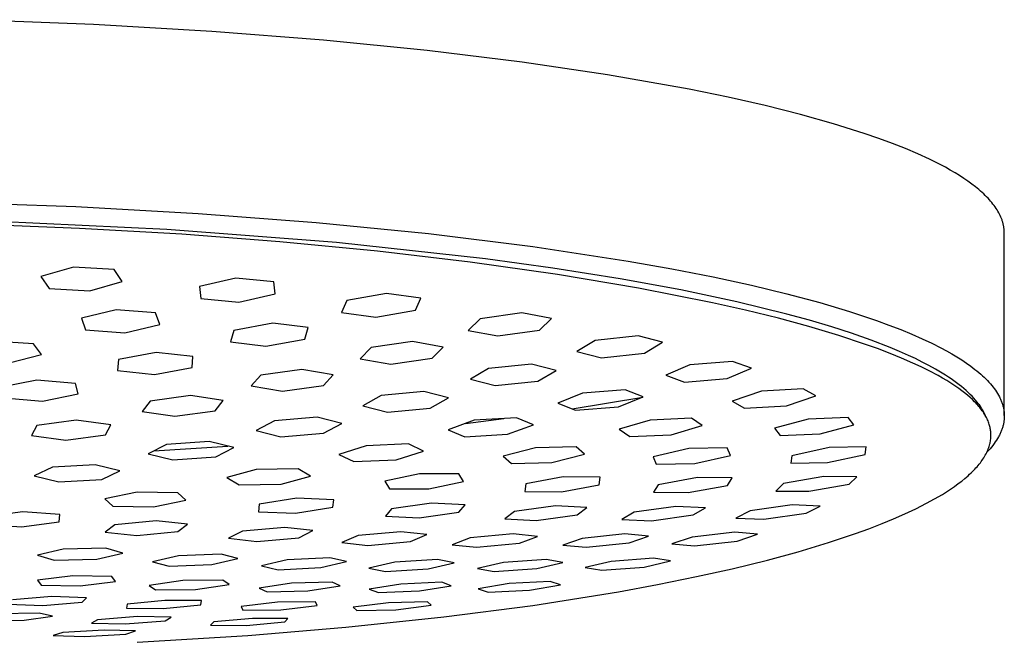
# Model space of a CAD drawing. Units: millimetres. Extents: x -585 to 372, y -1328 to 1365.
# Drawn here: x 280 to 344, y 1263 to 1303 of the extents above; entities that cross this region are included whole.
import ezdxf

# ---------------------------------------------------------------- set-up
doc = ezdxf.new("R2010")
doc.units = ezdxf.units.MM
doc.header["$MEASUREMENT"] = 0
doc.layers.add('Default', color=7, linetype='Continuous', true_color=0x000000)

msp = doc.modelspace()

# ---------------------------------------------------------------- linework, layer by layer
at = {"layer": 'Default', "color": 7, "true_color": 0xffffff}
for p, q in [((285.156, 1302.698), (277.188, 1303.011)), ((292.78, 1302.254), (285.156, 1302.698)), ((299.965, 1301.693), (292.78, 1302.254)), ((306.634, 1301.031), (299.965, 1301.693)), ((312.733, 1300.284), (306.634, 1301.031)), ((318.229, 1299.471), (312.733, 1300.284)), ((323.488, 1298.535), (318.229, 1299.471)), ((325.986, 1298.023), (323.488, 1298.535)), ((328.376, 1297.481), (325.986, 1298.023)), ((330.643, 1296.911), (328.376, 1297.481)), ((332.772, 1296.314), (330.643, 1296.911)), ((334.75, 1295.691), (332.772, 1296.314)), ((335.678, 1295.37), (334.75, 1295.691)), ((336.562, 1295.043), (335.678, 1295.37)), ((337.401, 1294.711), (336.562, 1295.043)), ((338.195, 1294.373), (337.401, 1294.711)), ((338.94, 1294.031), (338.195, 1294.373)), ((339.636, 1293.683), (338.94, 1294.031)), ((339.965, 1293.508), (339.636, 1293.683)), ((340.281, 1293.332), (339.965, 1293.508)), ((340.584, 1293.154), (340.281, 1293.332)), ((340.875, 1292.976), (340.584, 1293.154)), ((341.152, 1292.796), (340.875, 1292.976)), ((341.415, 1292.616), (341.152, 1292.796)), ((341.665, 1292.435), (341.415, 1292.616)), ((341.902, 1292.253), (341.665, 1292.435)), ((342.124, 1292.071), (341.902, 1292.253)), ((342.23, 1291.979), (342.124, 1292.071)), ((342.333, 1291.887), (342.23, 1291.979)), ((342.432, 1291.795), (342.333, 1291.887)), ((342.528, 1291.703), (342.432, 1291.795)), ((342.62, 1291.611), (342.528, 1291.703)), ((342.708, 1291.519), (342.62, 1291.611)), ((342.793, 1291.426), (342.708, 1291.519)), ((276.035, 1291.27), (284.028, 1290.977)), ((284.028, 1290.977), (291.889, 1290.54)), ((342.875, 1291.334), (342.793, 1291.426)), ((342.953, 1291.241), (342.875, 1291.334)), ((343.027, 1291.148), (342.953, 1291.241)), ((343.098, 1291.055), (343.027, 1291.148)), ((343.165, 1290.962), (343.098, 1291.055)), ((343.229, 1290.869), (343.165, 1290.962)), ((343.289, 1290.775), (343.229, 1290.869)), ((291.889, 1290.54), (299.489, 1289.961)), ((343.345, 1290.682), (343.289, 1290.775)), ((343.398, 1290.588), (343.345, 1290.682)), ((343.447, 1290.495), (343.398, 1290.588)), ((343.493, 1290.401), (343.447, 1290.495)), ((343.535, 1290.307), (343.493, 1290.401)), ((343.573, 1290.214), (343.535, 1290.307)), ((343.608, 1290.12), (343.573, 1290.214)), ((284.271, 1289.577), (277.685, 1289.832)), ((289.884, 1289.497), (278.877, 1290.021)), ((290.851, 1289.202), (284.271, 1289.577)), ((299.489, 1289.961), (306.705, 1289.249)), ((343.624, 1290.073), (343.608, 1290.12)), ((343.639, 1290.026), (343.624, 1290.073)), ((343.653, 1289.979), (343.639, 1290.026)), ((343.666, 1289.932), (343.653, 1289.979)), ((343.678, 1289.885), (343.666, 1289.932)), ((343.69, 1289.838), (343.678, 1289.885)), ((343.7, 1289.791), (343.69, 1289.838)), ((343.71, 1289.744), (343.7, 1289.791)), ((343.719, 1289.697), (343.71, 1289.744)), ((343.726, 1289.65), (343.719, 1289.697)), ((343.733, 1289.603), (343.726, 1289.65)), ((343.739, 1289.556), (343.733, 1289.603)), ((300.796, 1288.663), (289.884, 1289.497)), ((297.145, 1288.723), (290.851, 1289.202)), ((306.705, 1289.249), (313.424, 1288.415)), ((343.744, 1289.509), (343.739, 1289.556)), ((343.748, 1289.462), (343.744, 1289.509)), ((343.751, 1289.415), (343.748, 1289.462)), ((343.754, 1289.368), (343.751, 1289.415)), ((343.755, 1289.321), (343.754, 1289.368)), ((343.756, 1289.274), (343.755, 1289.321)), ((343.756, 1277.538), (343.756, 1289.274)), ((303.429, 1288.118), (297.145, 1288.723)), ((310.385, 1287.615), (300.796, 1288.663)), ((313.424, 1288.415), (319.553, 1287.477)), ((309.389, 1287.414), (303.429, 1288.118)), ((283.872, 1287.09), (281.786, 1286.485)), ((286.492, 1286.923), (283.872, 1287.09)), ((315.019, 1286.616), (309.389, 1287.414)), ((314.72, 1287.022), (310.385, 1287.615)), ((319.553, 1287.477), (322.372, 1286.975)), ((281.786, 1286.485), (282.303, 1285.715)), ((287.009, 1286.155), (286.492, 1286.923)), ((319.041, 1286.336), (314.72, 1287.022)), ((320.232, 1285.738), (315.019, 1286.616)), ((322.372, 1286.975), (325.019, 1286.453)), ((325.019, 1286.453), (327.488, 1285.915)), ((284.922, 1285.55), (287.009, 1286.155)), ((294.323, 1286.385), (291.979, 1285.848)), ((291.979, 1285.848), (292.066, 1285.073)), ((296.768, 1286.145), (294.323, 1286.385)), ((296.855, 1285.374), (296.768, 1286.145)), ((322.951, 1285.62), (319.041, 1286.336)), ((327.488, 1285.915), (329.776, 1285.362)), ((282.303, 1285.715), (284.922, 1285.55)), ((294.511, 1284.837), (296.855, 1285.374)), ((304.015, 1285.389), (301.472, 1284.93)), ((306.225, 1285.083), (304.015, 1285.389)), ((324.974, 1284.794), (320.232, 1285.738)), ((326.555, 1284.856), (322.951, 1285.62)), ((329.776, 1285.362), (331.88, 1284.798)), ((292.066, 1285.073), (294.511, 1284.837)), ((301.472, 1284.93), (301.126, 1284.165)), ((305.879, 1284.324), (306.225, 1285.083)), ((327.103, 1284.313), (324.974, 1284.794)), ((329.771, 1284.066), (326.555, 1284.856)), ((331.88, 1284.798), (333.8, 1284.225)), ((286.624, 1284.341), (284.384, 1283.801)), ((289.151, 1284.138), (286.624, 1284.341)), ((289.425, 1283.398), (289.151, 1284.138)), ((301.126, 1284.165), (303.336, 1283.863)), ((303.336, 1283.863), (305.879, 1284.324)), ((312.71, 1284.135), (310.03, 1283.756)), ((314.63, 1283.773), (312.71, 1284.135)), ((329.223, 1283.79), (327.103, 1284.313)), ((331.219, 1283.668), (329.771, 1284.066)), ((333.8, 1284.225), (335.536, 1283.646)), ((284.384, 1283.801), (284.658, 1283.06)), ((287.185, 1282.859), (289.425, 1283.398)), ((296.691, 1283.469), (294.198, 1283.008)), ((298.973, 1283.189), (296.691, 1283.469)), ((310.03, 1283.756), (309.26, 1283.013)), ((313.86, 1283.037), (314.63, 1283.773)), ((331.177, 1283.262), (329.223, 1283.79)), ((333.116, 1282.684), (331.177, 1283.262)), ((332.659, 1283.239), (331.219, 1283.668)), ((333.933, 1282.828), (332.659, 1283.239)), ((335.536, 1283.646), (336.336, 1283.354)), ((336.336, 1283.354), (337.092, 1283.062)), ((284.658, 1283.06), (287.185, 1282.859)), ((294.198, 1283.008), (293.977, 1282.267)), ((298.752, 1282.452), (298.973, 1283.189)), ((309.26, 1283.013), (311.181, 1282.654)), ((311.181, 1282.654), (313.86, 1283.037)), ((320.193, 1282.663), (317.442, 1282.363)), ((321.777, 1282.255), (320.193, 1282.663)), ((334.771, 1282.137), (333.116, 1282.684)), ((335.195, 1282.384), (333.933, 1282.828)), ((337.092, 1283.062), (337.802, 1282.769)), ((337.802, 1282.769), (338.468, 1282.476)), ((281.301, 1282.158), (278.686, 1282.319)), ((281.822, 1281.461), (281.301, 1282.158)), ((293.977, 1282.267), (296.26, 1281.99)), ((296.26, 1281.99), (298.752, 1282.452)), ((305.691, 1282.29), (303.025, 1281.915)), ((307.656, 1281.941), (305.691, 1282.29)), ((317.442, 1282.363), (316.267, 1281.652)), ((320.602, 1281.551), (321.777, 1282.255)), ((335.591, 1281.842), (334.771, 1282.137)), ((336.405, 1281.915), (335.195, 1282.384)), ((338.468, 1282.476), (339.091, 1282.184)), ((339.091, 1282.184), (339.671, 1281.891)), ((279.737, 1280.923), (281.822, 1281.461)), ((289.187, 1281.589), (286.771, 1281.133)), ((291.557, 1281.339), (289.187, 1281.589)), ((291.503, 1280.633), (291.557, 1281.339)), ((303.025, 1281.915), (302.317, 1281.192)), ((306.947, 1281.222), (307.656, 1281.941)), ((316.267, 1281.652), (317.852, 1281.245)), ((317.852, 1281.245), (320.602, 1281.551)), ((336.406, 1281.531), (335.591, 1281.842)), ((337.004, 1281.664), (336.405, 1281.915)), ((337.145, 1281.231), (336.406, 1281.531)), ((337.597, 1281.401), (337.004, 1281.664)), ((338.039, 1281.194), (337.597, 1281.401)), ((339.671, 1281.891), (340.031, 1281.698)), ((340.031, 1281.698), (340.376, 1281.503)), ((340.376, 1281.503), (340.707, 1281.306)), ((286.771, 1281.133), (286.717, 1280.426)), ((302.317, 1281.192), (304.282, 1280.845)), ((304.282, 1280.845), (306.947, 1281.222)), ((313.335, 1280.842), (310.583, 1280.557)), ((314.919, 1280.437), (313.335, 1280.842)), ((323.526, 1280.793), (321.975, 1280.122)), ((326.28, 1281.02), (323.526, 1280.793)), ((327.489, 1280.579), (326.28, 1281.02)), ((337.877, 1280.912), (337.145, 1281.231)), ((338.402, 1280.668), (337.877, 1280.912)), ((338.476, 1280.978), (338.039, 1281.194)), ((338.908, 1280.753), (338.476, 1280.978)), ((339.334, 1280.516), (338.908, 1280.753)), ((340.707, 1281.306), (341.021, 1281.108)), ((341.021, 1281.108), (341.32, 1280.908)), ((341.32, 1280.908), (341.603, 1280.707)), ((341.603, 1280.707), (341.869, 1280.505)), ((286.717, 1280.426), (289.087, 1280.176)), ((289.087, 1280.176), (291.503, 1280.633)), ((295.925, 1280.132), (295.298, 1279.437)), ((298.566, 1280.495), (295.925, 1280.132)), ((300.586, 1280.162), (298.566, 1280.495)), ((299.96, 1279.468), (300.586, 1280.162)), ((310.583, 1280.557), (309.409, 1279.866)), ((313.745, 1279.75), (314.919, 1280.437)), ((321.975, 1280.122), (323.184, 1279.679)), ((325.937, 1279.913), (327.489, 1280.579)), ((338.921, 1280.411), (338.402, 1280.668)), ((339.496, 1280.106), (338.921, 1280.411)), ((339.757, 1280.266), (339.334, 1280.516)), ((339.78, 1279.946), (339.496, 1280.106)), ((339.965, 1280.136), (339.757, 1280.266)), ((340.171, 1280.003), (339.965, 1280.136)), ((341.869, 1280.505), (341.996, 1280.403)), ((341.996, 1280.403), (342.119, 1280.301)), ((342.119, 1280.301), (342.237, 1280.199)), ((342.237, 1280.199), (342.352, 1280.096)), ((342.352, 1280.096), (342.462, 1279.993)), ((281.519, 1279.807), (279.223, 1279.352)), ((284, 1279.593), (281.519, 1279.807)), ((284.179, 1278.923), (284, 1279.593)), ((295.298, 1279.437), (297.319, 1279.104)), ((297.319, 1279.104), (299.96, 1279.468)), ((309.409, 1279.866), (310.994, 1279.461)), ((310.994, 1279.461), (313.745, 1279.75)), ((323.184, 1279.679), (325.937, 1279.913)), ((340.059, 1279.78), (339.78, 1279.946)), ((340.452, 1279.532), (340.059, 1279.78)), ((340.345, 1279.885), (340.171, 1280.003)), ((340.518, 1279.764), (340.345, 1279.885)), ((340.644, 1279.402), (340.452, 1279.532)), ((340.688, 1279.64), (340.518, 1279.764)), ((340.855, 1279.512), (340.688, 1279.64)), ((341.004, 1279.393), (340.855, 1279.512)), ((342.462, 1279.993), (342.567, 1279.89)), ((342.567, 1279.89), (342.669, 1279.786)), ((342.669, 1279.786), (342.766, 1279.682)), ((342.766, 1279.682), (342.859, 1279.578)), ((342.859, 1279.578), (342.947, 1279.474)), ((342.947, 1279.474), (343.031, 1279.369)), ((281.882, 1278.466), (284.179, 1278.923)), ((291.414, 1278.817), (288.808, 1278.467)), ((293.512, 1278.501), (291.414, 1278.817)), ((303.661, 1278.813), (302.489, 1278.15)), ((306.412, 1279.074), (303.661, 1278.813)), ((307.995, 1278.672), (306.412, 1279.074)), ((316.627, 1278.982), (315.026, 1278.334)), ((319.377, 1279.18), (316.627, 1278.982)), ((320.531, 1278.734), (319.377, 1279.18)), ((328.132, 1279.094), (326.243, 1278.467)), ((330.822, 1279.254), (328.132, 1279.094)), ((331.625, 1278.792), (330.822, 1279.254)), ((340.834, 1279.269), (340.644, 1279.402)), ((341.02, 1279.133), (340.834, 1279.269)), ((341.151, 1279.271), (341.004, 1279.393)), ((341.203, 1278.992), (341.02, 1279.133)), ((341.295, 1279.146), (341.151, 1279.271)), ((341.382, 1278.846), (341.203, 1278.992)), ((341.435, 1279.017), (341.295, 1279.146)), ((341.556, 1278.695), (341.382, 1278.846)), ((341.56, 1278.898), (341.435, 1279.017)), ((341.68, 1278.775), (341.56, 1278.898)), ((343.031, 1279.369), (343.11, 1279.264)), ((343.11, 1279.264), (343.185, 1279.159)), ((343.185, 1279.159), (343.255, 1279.054)), ((343.255, 1279.054), (343.321, 1278.948)), ((343.321, 1278.948), (343.382, 1278.842)), ((343.382, 1278.842), (343.439, 1278.736)), ((279.402, 1278.682), (281.882, 1278.466)), ((288.808, 1278.467), (288.295, 1277.801)), ((293, 1277.836), (293.512, 1278.501)), ((306.824, 1278.011), (307.995, 1278.672)), ((315.026, 1278.334), (316.179, 1277.886)), ((315.962, 1277.97), (320.51, 1278.725)), ((318.929, 1278.089), (320.531, 1278.734)), ((326.243, 1278.467), (327.047, 1278)), ((327.047, 1278), (329.736, 1278.168)), ((329.736, 1278.168), (331.625, 1278.792)), ((341.704, 1278.558), (341.556, 1278.695)), ((341.798, 1278.649), (341.68, 1278.775)), ((341.848, 1278.417), (341.704, 1278.558)), ((341.911, 1278.519), (341.798, 1278.649)), ((341.919, 1278.344), (341.848, 1278.417)), ((342.01, 1278.399), (341.911, 1278.519)), ((341.987, 1278.271), (341.919, 1278.344)), ((342.055, 1278.196), (341.987, 1278.271)), ((342.105, 1278.275), (342.01, 1278.399)), ((342.121, 1278.119), (342.055, 1278.196)), ((342.151, 1278.212), (342.105, 1278.275)), ((342.196, 1278.148), (342.151, 1278.212)), ((343.439, 1278.736), (343.466, 1278.683)), ((343.466, 1278.683), (343.491, 1278.63)), ((343.491, 1278.63), (343.516, 1278.577)), ((343.516, 1278.577), (343.539, 1278.524)), ((343.539, 1278.524), (343.561, 1278.471)), ((343.561, 1278.471), (343.582, 1278.417)), ((343.582, 1278.417), (343.601, 1278.364)), ((343.601, 1278.364), (343.62, 1278.311)), ((343.62, 1278.311), (343.637, 1278.257)), ((343.637, 1278.257), (343.653, 1278.204)), ((343.653, 1278.204), (343.668, 1278.15)), ((288.295, 1277.801), (290.394, 1277.486)), ((290.394, 1277.486), (293, 1277.836)), ((302.489, 1278.15), (304.073, 1277.748)), ((304.073, 1277.748), (306.824, 1278.011)), ((316.179, 1277.886), (318.929, 1278.089)), ((342.177, 1278.051), (342.121, 1278.119)), ((342.233, 1277.981), (342.177, 1278.051)), ((342.239, 1278.084), (342.196, 1278.148)), ((342.287, 1277.911), (342.233, 1277.981)), ((342.282, 1278.018), (342.239, 1278.084)), ((342.319, 1277.958), (342.282, 1278.018)), ((342.339, 1277.839), (342.287, 1277.911)), ((342.355, 1277.897), (342.319, 1277.958)), ((342.39, 1277.766), (342.339, 1277.839)), ((342.391, 1277.835), (342.355, 1277.897)), ((342.439, 1277.692), (342.39, 1277.766)), ((342.424, 1277.772), (342.391, 1277.835)), ((342.457, 1277.709), (342.424, 1277.772)), ((342.487, 1277.617), (342.439, 1277.692)), ((342.488, 1277.645), (342.457, 1277.709)), ((342.532, 1277.54), (342.487, 1277.617)), ((342.518, 1277.581), (342.488, 1277.645)), ((342.546, 1277.516), (342.518, 1277.581)), ((342.571, 1277.471), (342.532, 1277.54)), ((343.668, 1278.15), (343.682, 1278.097)), ((343.682, 1278.097), (343.695, 1278.043)), ((343.695, 1278.043), (343.706, 1277.989)), ((343.706, 1277.989), (343.716, 1277.936)), ((343.716, 1277.936), (343.725, 1277.882)), ((343.725, 1277.882), (343.733, 1277.828)), ((343.733, 1277.828), (343.74, 1277.775)), ((343.74, 1277.775), (343.745, 1277.721)), ((343.745, 1277.721), (343.75, 1277.667)), ((343.75, 1277.667), (343.753, 1277.613)), ((343.753, 1277.613), (343.755, 1277.559)), ((343.755, 1277.559), (343.756, 1277.506)), ((284.061, 1277.226), (281.514, 1276.884)), ((286.272, 1276.935), (284.061, 1277.226)), ((285.93, 1276.301), (286.272, 1276.935)), ((296.803, 1277.19), (295.631, 1276.56)), ((299.555, 1277.421), (296.803, 1277.19)), ((301.139, 1277.021), (299.555, 1277.421)), ((299.968, 1276.391), (301.139, 1277.021)), ((309.643, 1277.231), (307.977, 1276.619)), ((309.092, 1277.028), (311.553, 1277.341)), ((312.383, 1277.39), (309.643, 1277.231)), ((311.794, 1276.328), (313.46, 1276.938)), ((313.46, 1276.938), (312.383, 1277.39)), ((320.964, 1277.246), (318.987, 1276.653)), ((323.624, 1277.365), (320.964, 1277.246)), ((324.309, 1276.892), (323.624, 1277.365)), ((331.147, 1277.308), (328.967, 1276.729)), ((333.706, 1277.408), (331.147, 1277.308)), ((331.903, 1276.355), (334.084, 1276.932)), ((334.084, 1276.932), (333.706, 1277.408)), ((342.608, 1277.401), (342.571, 1277.471)), ((342.643, 1277.33), (342.608, 1277.401)), ((342.677, 1277.257), (342.643, 1277.33)), ((342.708, 1277.184), (342.677, 1277.257)), ((342.737, 1277.111), (342.708, 1277.184)), ((342.764, 1277.036), (342.737, 1277.111)), ((342.789, 1276.96), (342.764, 1277.036)), ((342.808, 1276.897), (342.789, 1276.96)), ((342.825, 1276.833), (342.808, 1276.897)), ((343.684, 1276.912), (343.67, 1276.858)), ((343.697, 1276.966), (343.684, 1276.912)), ((343.708, 1277.02), (343.697, 1276.966)), ((343.718, 1277.074), (343.708, 1277.02)), ((343.727, 1277.128), (343.718, 1277.074)), ((343.735, 1277.182), (343.727, 1277.128)), ((343.741, 1277.236), (343.735, 1277.182)), ((343.746, 1277.29), (343.741, 1277.236)), ((343.75, 1277.344), (343.746, 1277.29)), ((343.753, 1277.398), (343.75, 1277.344)), ((343.755, 1277.452), (343.753, 1277.398)), ((343.756, 1277.506), (343.755, 1277.452)), ((281.514, 1276.884), (281.174, 1276.25)), ((283.384, 1275.958), (285.93, 1276.301)), ((295.631, 1276.56), (297.216, 1276.16)), ((297.216, 1276.16), (299.968, 1276.391)), ((307.977, 1276.619), (309.054, 1276.167)), ((309.054, 1276.167), (311.794, 1276.328)), ((318.987, 1276.653), (319.672, 1276.178)), ((319.672, 1276.178), (322.331, 1276.3)), ((322.331, 1276.3), (324.309, 1276.892)), ((328.967, 1276.729), (329.345, 1276.249)), ((329.345, 1276.249), (331.903, 1276.355)), ((342.84, 1276.769), (342.825, 1276.833)), ((342.854, 1276.704), (342.84, 1276.769)), ((342.866, 1276.639), (342.854, 1276.704)), ((342.876, 1276.574), (342.866, 1276.639)), ((342.884, 1276.508), (342.876, 1276.574)), ((342.89, 1276.443), (342.884, 1276.508)), ((342.893, 1276.402), (342.89, 1276.443)), ((342.895, 1276.362), (342.893, 1276.402)), ((342.896, 1276.321), (342.895, 1276.362)), ((342.897, 1276.281), (342.896, 1276.321)), ((342.896, 1276.24), (342.897, 1276.281)), ((343.439, 1276.263), (343.411, 1276.209)), ((343.466, 1276.317), (343.439, 1276.263)), ((343.492, 1276.371), (343.466, 1276.317)), ((343.517, 1276.425), (343.492, 1276.371)), ((343.54, 1276.479), (343.517, 1276.425)), ((343.562, 1276.533), (343.54, 1276.479)), ((343.583, 1276.587), (343.562, 1276.533)), ((343.603, 1276.641), (343.583, 1276.587)), ((343.622, 1276.696), (343.603, 1276.641)), ((343.639, 1276.75), (343.622, 1276.696)), ((343.655, 1276.804), (343.639, 1276.75)), ((343.67, 1276.858), (343.655, 1276.804)), ((281.174, 1276.25), (283.384, 1275.958)), ((289.86, 1275.671), (288.689, 1275.077)), ((292.616, 1275.868), (289.86, 1275.671)), ((294.203, 1275.469), (292.616, 1275.868)), ((305.43, 1275.703), (302.706, 1275.594)), ((306.4, 1275.244), (305.43, 1275.703)), ((342.783, 1275.547), (342.808, 1275.63)), ((342.808, 1275.63), (342.83, 1275.713)), ((342.83, 1275.713), (342.839, 1275.755)), ((342.839, 1275.755), (342.848, 1275.797)), ((342.848, 1275.797), (342.863, 1275.877)), ((342.863, 1275.877), (342.876, 1275.957)), ((342.876, 1275.957), (342.885, 1276.038)), ((342.885, 1276.038), (342.892, 1276.118)), ((342.892, 1276.118), (342.894, 1276.159)), ((342.894, 1276.159), (342.896, 1276.199)), ((342.896, 1276.199), (342.896, 1276.24)), ((343.101, 1275.723), (343.018, 1275.615)), ((343.178, 1275.831), (343.101, 1275.723)), ((343.251, 1275.939), (343.178, 1275.831)), ((343.318, 1276.047), (343.251, 1275.939)), ((343.381, 1276.155), (343.318, 1276.047)), ((343.411, 1276.209), (343.381, 1276.155)), ((288.689, 1275.077), (290.275, 1274.678)), ((289.046, 1275.256), (293.804, 1275.568)), ((293.031, 1274.874), (294.203, 1275.469)), ((302.706, 1275.594), (300.949, 1275.028)), ((300.949, 1275.028), (301.919, 1274.57)), ((304.644, 1274.678), (306.4, 1275.244)), ((313.608, 1275.462), (311.521, 1274.919)), ((316.217, 1275.524), (313.608, 1275.462)), ((314.653, 1274.501), (316.741, 1275.043)), ((316.741, 1275.043), (316.217, 1275.524)), ((323.454, 1275.412), (321.165, 1274.882)), ((325.938, 1275.457), (323.454, 1275.412)), ((326.132, 1274.972), (325.938, 1275.457)), ((332.497, 1275.47), (330.078, 1274.945)), ((332.387, 1274.506), (334.805, 1275.03)), ((334.861, 1275.512), (332.497, 1275.47)), ((334.805, 1275.03), (334.861, 1275.512)), ((342.534, 1274.977), (342.58, 1275.062)), ((342.58, 1275.062), (342.623, 1275.148)), ((342.623, 1275.148), (342.66, 1275.226)), ((342.742, 1275.292), (342.641, 1275.184)), ((342.66, 1275.226), (342.694, 1275.305)), ((342.694, 1275.305), (342.726, 1275.385)), ((342.726, 1275.385), (342.756, 1275.466)), ((342.839, 1275.399), (342.742, 1275.292)), ((342.756, 1275.466), (342.783, 1275.547)), ((342.931, 1275.507), (342.839, 1275.399)), ((343.018, 1275.615), (342.931, 1275.507)), ((285.281, 1274.368), (282.526, 1274.211)), ((286.868, 1273.971), (285.281, 1274.368)), ((290.275, 1274.678), (293.031, 1274.874)), ((301.919, 1274.57), (304.644, 1274.678)), ((311.521, 1274.919), (312.044, 1274.437)), ((312.044, 1274.437), (314.653, 1274.501)), ((321.165, 1274.882), (321.359, 1274.394)), ((321.359, 1274.394), (323.843, 1274.442)), ((323.843, 1274.442), (326.132, 1274.972)), ((330.078, 1274.945), (330.023, 1274.46)), ((330.023, 1274.46), (332.387, 1274.506)), ((342.077, 1274.325), (342.147, 1274.41)), ((342.147, 1274.41), (342.215, 1274.497)), ((342.215, 1274.497), (342.273, 1274.574)), ((342.273, 1274.574), (342.329, 1274.652)), ((342.329, 1274.652), (342.383, 1274.731)), ((342.383, 1274.731), (342.436, 1274.812)), ((342.436, 1274.812), (342.486, 1274.894)), ((342.486, 1274.894), (342.534, 1274.977)), ((282.526, 1274.211), (281.356, 1273.658)), ((285.696, 1273.418), (286.868, 1273.971)), ((295.627, 1274.06), (293.739, 1273.549)), ((298.322, 1274.104), (295.627, 1274.06)), ((299.13, 1273.637), (298.322, 1274.104)), ((306.142, 1273.787), (303.912, 1273.309)), ((308.669, 1273.779), (306.142, 1273.787)), ((308.969, 1273.294), (308.669, 1273.779)), ((341.427, 1273.661), (341.527, 1273.752)), ((341.527, 1273.752), (341.625, 1273.844)), ((341.625, 1273.844), (341.782, 1273.999)), ((341.782, 1273.999), (341.858, 1274.078)), ((341.858, 1274.078), (341.933, 1274.159)), ((341.933, 1274.159), (342.006, 1274.241)), ((342.006, 1274.241), (342.077, 1274.325)), ((281.356, 1273.658), (282.942, 1273.261)), ((282.942, 1273.261), (285.696, 1273.418)), ((293.739, 1273.549), (294.546, 1273.083)), ((294.546, 1273.083), (297.241, 1273.127)), ((297.241, 1273.127), (299.13, 1273.637)), ((303.912, 1273.309), (304.212, 1272.824)), ((306.74, 1272.818), (308.969, 1273.294)), ((312.966, 1273.132), (312.914, 1272.645)), ((315.383, 1273.592), (312.966, 1273.132)), ((317.748, 1273.566), (315.383, 1273.592)), ((317.696, 1273.08), (317.748, 1273.566)), ((324.018, 1273.537), (321.489, 1273.079)), ((326.246, 1273.514), (324.018, 1273.537)), ((325.943, 1273.032), (326.246, 1273.514)), ((329.551, 1273.151), (329.062, 1272.673)), ((332.148, 1273.613), (329.551, 1273.151)), ((331.174, 1272.659), (333.771, 1273.119)), ((334.26, 1273.597), (332.148, 1273.613)), ((333.771, 1273.119), (334.26, 1273.597)), ((340.548, 1272.969), (340.798, 1273.151)), ((340.798, 1273.151), (341.013, 1273.315)), ((341.013, 1273.315), (341.222, 1273.485)), ((341.222, 1273.485), (341.427, 1273.661)), ((287.973, 1272.605), (285.885, 1272.172)), ((290.587, 1272.562), (287.973, 1272.605)), ((291.115, 1272.086), (290.587, 1272.562)), ((304.212, 1272.824), (306.74, 1272.818)), ((312.914, 1272.645), (315.279, 1272.621)), ((315.279, 1272.621), (317.696, 1273.08)), ((321.489, 1273.079), (321.187, 1272.596)), ((321.187, 1272.596), (323.415, 1272.575)), ((323.415, 1272.575), (325.943, 1273.032)), ((329.062, 1272.673), (331.174, 1272.659)), ((339.269, 1272.167), (339.77, 1272.46)), ((339.77, 1272.46), (340.033, 1272.624)), ((340.033, 1272.624), (340.292, 1272.794)), ((340.292, 1272.794), (340.548, 1272.969)), ((285.885, 1272.172), (286.412, 1271.697)), ((289.027, 1271.654), (291.115, 1272.086)), ((298.25, 1272.213), (295.829, 1271.824)), ((300.62, 1272.117), (298.25, 1272.213)), ((300.57, 1271.632), (300.62, 1272.117)), ((306.906, 1271.895), (304.34, 1271.526)), ((309.075, 1271.786), (306.906, 1271.895)), ((338.065, 1271.536), (338.76, 1271.888)), ((338.76, 1271.888), (339.269, 1272.167)), ((280.628, 1271.336), (278.204, 1271.024)), ((283.003, 1271.165), (280.628, 1271.336)), ((286.412, 1271.697), (289.027, 1271.654)), ((295.829, 1271.824), (295.779, 1271.339)), ((295.779, 1271.339), (298.149, 1271.245)), ((298.149, 1271.245), (300.57, 1271.632)), ((304.34, 1271.526), (303.942, 1271.048)), ((306.111, 1270.941), (308.677, 1271.309)), ((308.677, 1271.309), (309.075, 1271.786)), ((312.25, 1271.348), (311.623, 1270.88)), ((314.892, 1271.714), (312.25, 1271.348)), ((316.909, 1271.613), (314.892, 1271.714)), ((316.282, 1271.145), (316.909, 1271.613)), ((319.95, 1271.31), (319.161, 1270.849)), ((322.636, 1271.686), (319.95, 1271.31)), ((324.538, 1271.601), (322.636, 1271.686)), ((323.749, 1271.138), (324.538, 1271.601)), ((327.397, 1271.395), (326.487, 1270.936)), ((330.108, 1271.782), (327.397, 1271.395)), ((328.295, 1270.863), (331.006, 1271.246)), ((331.916, 1271.709), (330.108, 1271.782)), ((331.006, 1271.246), (331.916, 1271.709)), ((336.631, 1270.885), (337.359, 1271.204)), ((337.359, 1271.204), (338.065, 1271.536)), ((280.53, 1270.372), (282.954, 1270.683)), ((282.954, 1270.683), (283.003, 1271.165)), ((289.189, 1270.754), (286.545, 1270.498)), ((291.211, 1270.541), (289.189, 1270.754)), ((303.942, 1271.048), (306.111, 1270.941)), ((311.623, 1270.88), (313.64, 1270.78)), ((313.64, 1270.78), (316.282, 1271.145)), ((319.161, 1270.849), (321.063, 1270.765)), ((321.063, 1270.765), (323.749, 1271.138)), ((326.487, 1270.936), (328.295, 1270.863)), ((335.043, 1270.252), (335.896, 1270.582)), ((335.896, 1270.582), (336.631, 1270.885)), ((278.155, 1270.542), (280.53, 1270.372)), ((286.545, 1270.498), (285.922, 1270.029)), ((285.922, 1270.029), (287.943, 1269.819)), ((287.943, 1269.819), (290.589, 1270.074)), ((290.589, 1270.074), (291.211, 1270.541)), ((294.756, 1270.085), (293.852, 1269.632)), ((297.471, 1270.331), (294.756, 1270.085)), ((299.285, 1270.125), (297.471, 1270.331)), ((298.382, 1269.673), (299.285, 1270.125)), ((304.94, 1270.055), (302.2, 1269.802)), ((306.616, 1269.868), (304.94, 1270.055)), ((326.428, 1270.018), (323.67, 1269.712)), ((327.888, 1269.888), (326.428, 1270.018)), ((332.45, 1269.359), (334.184, 1269.939)), ((334.184, 1269.939), (335.043, 1270.252)), ((293.852, 1269.632), (295.666, 1269.427)), ((295.666, 1269.427), (298.382, 1269.673)), ((302.2, 1269.802), (301.134, 1269.362)), ((301.134, 1269.362), (302.81, 1269.177)), ((302.81, 1269.177), (305.549, 1269.429)), ((305.549, 1269.429), (306.616, 1269.868)), ((309.404, 1269.652), (308.23, 1269.22)), ((312.154, 1269.92), (309.404, 1269.652)), ((309.812, 1269.058), (312.562, 1269.324)), ((313.735, 1269.757), (312.154, 1269.92)), ((312.562, 1269.324), (313.735, 1269.757)), ((316.597, 1269.63), (315.346, 1269.2)), ((319.355, 1269.918), (316.597, 1269.63)), ((316.86, 1269.059), (319.617, 1269.344)), ((320.868, 1269.776), (319.355, 1269.918)), ((319.617, 1269.344), (320.868, 1269.776)), ((323.67, 1269.712), (322.362, 1269.28)), ((323.821, 1269.152), (326.579, 1269.451)), ((326.579, 1269.451), (327.888, 1269.888)), ((330.492, 1268.77), (332.45, 1269.359)), ((283.221, 1268.933), (281.555, 1268.549)), ((285.965, 1268.993), (283.221, 1268.933)), ((285.379, 1268.288), (287.045, 1268.671)), ((287.045, 1268.671), (285.965, 1268.993)), ((308.23, 1269.22), (309.812, 1269.058)), ((315.346, 1269.2), (316.86, 1269.059)), ((322.362, 1269.28), (323.821, 1269.152)), ((328.519, 1268.235), (330.492, 1268.77)), ((281.555, 1268.549), (282.636, 1268.227)), ((282.636, 1268.227), (285.379, 1268.288)), ((290.623, 1268.503), (288.955, 1268.121)), ((288.955, 1268.121), (290.034, 1267.84)), ((293.368, 1268.604), (290.623, 1268.503)), ((292.78, 1267.941), (294.448, 1268.323)), ((294.448, 1268.323), (293.368, 1268.604)), ((297.629, 1268.238), (295.962, 1267.856)), ((300.37, 1268.374), (297.629, 1268.238)), ((299.779, 1267.748), (301.447, 1268.129)), ((301.447, 1268.129), (300.37, 1268.374)), ((304.551, 1268.101), (302.882, 1267.718)), ((307.29, 1268.27), (304.551, 1268.101)), ((306.698, 1267.673), (308.367, 1268.057)), ((308.367, 1268.057), (307.29, 1268.27)), ((311.538, 1268.075), (309.866, 1267.689)), ((314.278, 1268.275), (311.538, 1268.075)), ((313.681, 1267.695), (315.354, 1268.084)), ((315.354, 1268.084), (314.278, 1268.275)), ((318.461, 1268.139), (316.787, 1267.745)), ((321.199, 1268.361), (318.461, 1268.139)), ((320.599, 1267.784), (322.274, 1268.183)), ((322.274, 1268.183), (321.199, 1268.361)), ((326.244, 1267.675), (328.519, 1268.235)), ((290.034, 1267.84), (292.78, 1267.941)), ((295.962, 1267.856), (297.038, 1267.612)), ((297.038, 1267.612), (299.779, 1267.748)), ((302.882, 1267.718), (303.959, 1267.506)), ((303.959, 1267.506), (306.698, 1267.673)), ((309.866, 1267.689), (310.941, 1267.5)), ((310.941, 1267.5), (313.681, 1267.695)), ((316.787, 1267.745), (317.861, 1267.571)), ((317.861, 1267.571), (320.599, 1267.784)), ((323.957, 1267.165), (326.244, 1267.675)), ((283.836, 1267.212), (281.567, 1266.931)), ((281.567, 1266.931), (281.806, 1266.611)), ((286.342, 1267.173), (283.836, 1267.212)), ((284.312, 1266.573), (286.582, 1266.854)), ((286.582, 1266.854), (286.342, 1267.173)), ((290.914, 1266.907), (288.75, 1266.603)), ((293.484, 1266.931), (290.914, 1266.907)), ((293.895, 1266.652), (293.484, 1266.931)), ((300.513, 1266.818), (297.905, 1266.745)), ((301.037, 1266.571), (300.513, 1266.818)), ((307.569, 1266.802), (304.934, 1266.69)), ((308.173, 1266.577), (307.569, 1266.802)), ((314.55, 1266.857), (311.899, 1266.718)), ((315.213, 1266.645), (314.55, 1266.857)), ((321.45, 1266.657), (323.957, 1267.165)), ((281.806, 1266.611), (284.312, 1266.573)), ((288.75, 1266.603), (289.16, 1266.323)), ((289.16, 1266.323), (291.73, 1266.347)), ((291.73, 1266.347), (293.895, 1266.652)), ((297.905, 1266.745), (295.814, 1266.425)), ((295.814, 1266.425), (296.338, 1266.179)), ((296.338, 1266.179), (298.946, 1266.25)), ((298.946, 1266.25), (301.037, 1266.571)), ((304.934, 1266.69), (302.895, 1266.357)), ((302.895, 1266.357), (303.499, 1266.136)), ((303.499, 1266.136), (306.133, 1266.243)), ((306.133, 1266.243), (308.173, 1266.577)), ((311.899, 1266.718), (309.9, 1266.372)), ((309.9, 1266.372), (310.564, 1266.166)), ((310.564, 1266.166), (313.213, 1266.297)), ((313.213, 1266.297), (315.213, 1266.645)), ((313.421, 1265.317), (318.935, 1266.195)), ((318.935, 1266.195), (321.45, 1266.657)), ((282.477, 1265.883), (279.952, 1265.675)), ((281.908, 1265.307), (284.433, 1265.516)), ((284.715, 1265.804), (282.477, 1265.883)), ((284.433, 1265.516), (284.715, 1265.804)), ((289.755, 1265.634), (287.333, 1265.391)), ((292.118, 1265.619), (289.755, 1265.634)), ((292.067, 1265.358), (292.118, 1265.619)), ((297, 1265.514), (294.658, 1265.246)), ((299.444, 1265.546), (297, 1265.514)), ((299.557, 1265.305), (299.444, 1265.546)), ((306.643, 1265.551), (304.146, 1265.487)), ((306.88, 1265.321), (306.643, 1265.551)), ((279.67, 1265.387), (281.908, 1265.307)), ((287.333, 1265.391), (287.282, 1265.132)), ((287.282, 1265.132), (289.645, 1265.114)), ((289.645, 1265.114), (292.067, 1265.358)), ((294.658, 1265.246), (294.772, 1265.01)), ((294.772, 1265.01), (297.215, 1265.037)), ((297.215, 1265.037), (299.557, 1265.305)), ((304.146, 1265.487), (301.871, 1265.199)), ((301.871, 1265.199), (302.107, 1264.977)), ((302.107, 1264.977), (304.604, 1265.033)), ((304.604, 1265.033), (306.88, 1265.321)), ((307.699, 1264.569), (313.421, 1265.317)), ((277.992, 1264.333), (280.7, 1264.372)), ((281.667, 1264.807), (278.96, 1264.765)), ((280.7, 1264.372), (282.537, 1264.611)), ((282.537, 1264.611), (281.667, 1264.807)), ((285.419, 1264.394), (285.038, 1264.161)), ((287.988, 1264.589), (285.419, 1264.394)), ((287.213, 1264.118), (289.783, 1264.312)), ((290.164, 1264.549), (287.988, 1264.589)), ((289.783, 1264.312), (290.164, 1264.549)), ((292.897, 1264.258), (292.7, 1264.037)), ((295.392, 1264.48), (292.897, 1264.258)), ((294.982, 1264.029), (297.478, 1264.248)), ((297.675, 1264.477), (295.392, 1264.48)), ((297.478, 1264.248), (297.675, 1264.477)), ((301.403, 1263.905), (307.699, 1264.569)), ((285.847, 1263.725), (283.195, 1263.574)), ((285.038, 1264.161), (287.213, 1264.118)), ((287.863, 1263.669), (285.847, 1263.725)), ((287.243, 1263.459), (287.863, 1263.669)), ((292.7, 1264.037), (294.982, 1264.029)), ((295.094, 1263.383), (301.403, 1263.905)), ((283.195, 1263.574), (282.575, 1263.373)), ((282.575, 1263.373), (284.591, 1263.313)), ((284.591, 1263.313), (287.243, 1263.459)), ((287.974, 1262.943), (295.094, 1263.383))]:
    msp.add_line(p, q, dxfattribs=at)

doc.saveas('drawing.dxf')
